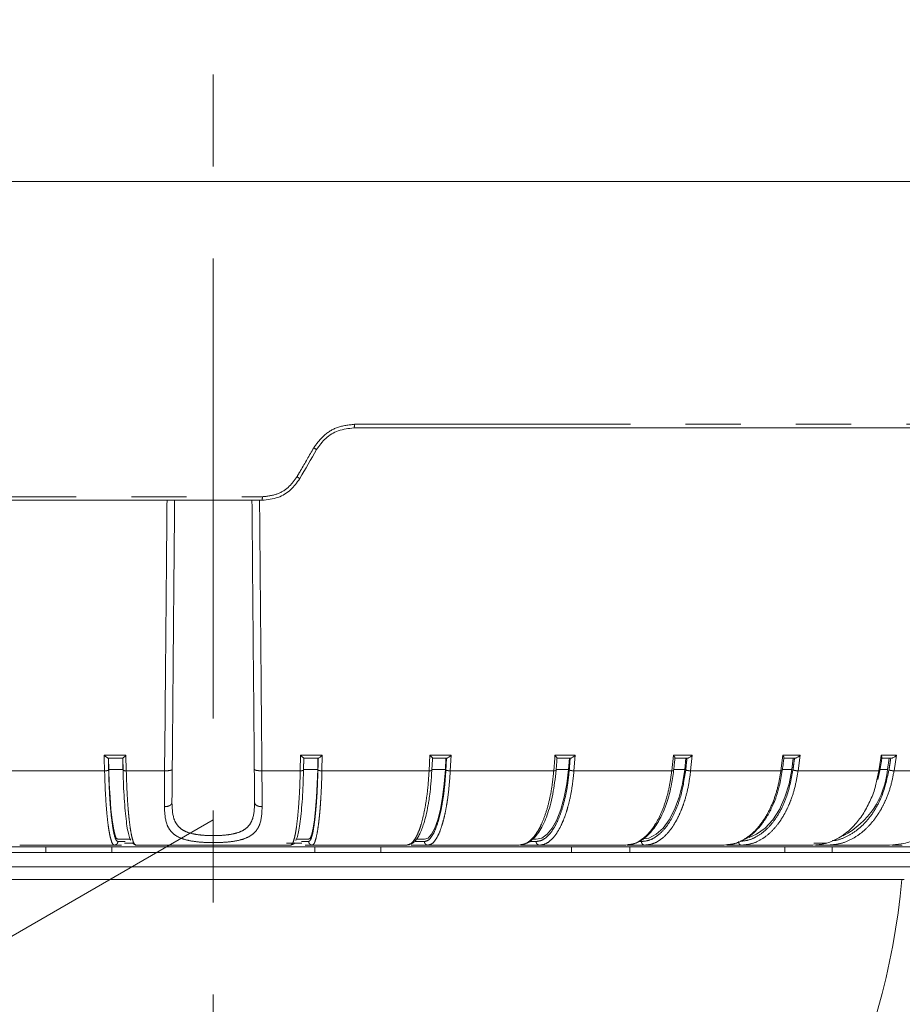
# Model space of a CAD drawing. Units: millimetres. Extents: x 21 to 206, y 9 to 287.
# Drawn here: x 102 to 123, y 140 to 163 of the extents above; entities that cross this region are included whole.
import ezdxf

# ---------------------------------------------------------------- set-up
doc = ezdxf.new("R2010")
doc.units = ezdxf.units.MM
doc.linetypes.add('CENTERX2', pattern=[20.32, 12.7, -2.54, 2.54, -2.54])
doc.linetypes.add('PHANTOM', pattern=[12.7, 6.35, -1.27, 1.27, -1.27, 1.27, -1.27])
doc.layers.add('WAKU', color=7, linetype='Continuous')
doc.styles.add('SLDTEXTSTYLE0', font='TXT', dxfattribs={"width": 0.7, "bigfont": 'bigfont'})
doc.dimstyles.new('SLDDIMSTYLE0', dxfattribs={"dimtxt": 2.425347, "dimasz": 3.302, "dimexe": 0, "dimexo": 0.0625, "dimgap": 0.606337, "dimtad": 1, "dimdec": 1, "dimlfac": 6, "dimrnd": 1e-09, "dimzin": 12, "dimdsep": 46, "dimtxsty": 'SLDTEXTSTYLE0', "dimsah": 1, "dimcen": 0, "dimadec": 0, "dimazin": 3, "dimtfac": 1, "dimtdec": 1, "dimtofl": 0, "dimtmove": 0, "dimatfit": 3, "dimfxl": 1, "dimfrac": 2, "dimtolj": 1, "dimtzin": 12, "dimarcsym": 0})
doc.dimstyles.new('SLDDIMSTYLE1', dxfattribs={"dimtxt": 2.425347, "dimasz": 3.302, "dimexe": 0, "dimexo": 0.0625, "dimgap": 0.606337, "dimtad": 1, "dimlfac": 6, "dimrnd": 1e-09, "dimzin": 12, "dimdsep": 46, "dimtxsty": 'SLDTEXTSTYLE0', "dimsah": 1, "dimcen": 0.09, "dimadec": 0, "dimazin": 3, "dimtfac": 1, "dimtofl": 0, "dimtmove": 0, "dimatfit": 3, "dimfxl": 1, "dimfrac": 2, "dimtolj": 1, "dimtzin": 12, "dimarcsym": 0})
doc.dimstyles.new('SLDDIMSTYLE2', dxfattribs={"dimtxt": 2.425347, "dimasz": 3.302, "dimexe": 0, "dimexo": 0.0625, "dimgap": 0.606337, "dimtad": 1, "dimlfac": 6, "dimrnd": 1e-09, "dimzin": 12, "dimdsep": 46, "dimtxsty": 'SLDTEXTSTYLE0', "dimsah": 1, "dimcen": 0.09, "dimadec": 0, "dimazin": 3, "dimtfac": 1, "dimtofl": 0, "dimtmove": 0, "dimatfit": 3, "dimfxl": 1, "dimfrac": 2, "dimtolj": 1, "dimtzin": 12, "dimarcsym": 0})

# ---------------------------------------------------------------- blocks, each defined once
blk = doc.blocks.new('_D')
at = {"color": 7, "linetype": 'Continuous', "lineweight": 0}
for p, q in [((92.939, 136.308), (106.709, 144.258)), ((92.939, 136.308), (72.031, 124.237)), ((75.49, 133.226), (76.041, 133.544)), ((76.041, 133.544), (77.452, 131.1)), ((77.452, 131.1), (76.901, 130.782)), ((70.106, 130.118), (69.555, 129.799)), ((69.555, 129.799), (70.966, 127.355)), ((70.966, 127.355), (71.517, 127.674))]:
    blk.add_line(p, q, dxfattribs=at)
blk.add_solid([(92.939, 136.308), (89.826, 135.097), (90.334, 134.217)], dxfattribs=at)
at = {"color": 7, "linetype": 'Continuous', "lineweight": 0, "char_height": 2.1167, "attachment_point": 1, "rotation": 30, "style": 'SLDTEXTSTYLE0'}
for s, insert in [('3.756', (70.153, 130.037)), ('R95.4', (71.623, 127.137))]:
    blk.add_mtext(s, dxfattribs=dict(at, insert=insert))
blk = doc.blocks.new('_D_1')
at = {"layer": 'WAKU'}
for p, q in [((132.376, 157.942), (132.376, 117.358)), ((80.542, 142.675), (80.542, 117.358)), ((102.504, 124.427), (101.867, 124.427)), ((101.867, 124.427), (101.867, 121.605)), ((110.131, 124.427), (110.768, 124.427)), ((110.768, 124.427), (110.768, 121.605)), ((101.867, 121.605), (102.504, 121.605)), ((110.768, 121.605), (110.131, 121.605)), ((80.542, 118.358), (132.376, 118.358))]:
    blk.add_line(p, q, dxfattribs=at)
for points in [[(80.542, 118.358), (83.844, 117.85), (83.844, 118.866)], [(132.376, 118.358), (129.074, 118.866), (129.074, 117.85)]]:
    blk.add_solid(points, dxfattribs=at)
at = {"layer": 'WAKU', "char_height": 2.1167, "attachment_point": 1, "style": 'SLDTEXTSTYLE0'}
for s, insert in [('12.244', (102.504, 124.333)), ('311', (104.201, 121.087))]:
    blk.add_mtext(s, dxfattribs=dict(at, insert=insert))
blk = doc.blocks.new('_D_3')
at = {"layer": 'WAKU'}
for p, q in [((117.82, 190.308), (147.127, 190.308)), ((146.127, 190.308), (146.127, 128.358)), ((107.709, 128.358), (147.127, 128.358))]:
    blk.add_line(p, q, dxfattribs=at)
for points in [[(146.127, 190.308), (145.619, 187.006), (146.635, 187.006)], [(146.127, 128.358), (146.635, 131.66), (145.619, 131.66)]]:
    blk.add_solid(points, dxfattribs=at)
at = {"layer": 'WAKU', "char_height": 2.1167, "attachment_point": 1, "rotation": 90, "style": 'SLDTEXTSTYLE0'}
for s, insert in [('[14.882]', (140.576, 154.063)), ('378', (143.398, 156.708))]:
    blk.add_mtext(s, dxfattribs=dict(at, insert=insert))
blk = doc.blocks.new('_D_4')
at = {"layer": 'WAKU'}
for p, q in [((116.042, 207.142), (157.621, 207.142)), ((156.621, 207.142), (156.621, 128.358)), ((107.709, 128.358), (157.621, 128.358))]:
    blk.add_line(p, q, dxfattribs=at)
for points in [[(156.621, 207.142), (156.113, 203.84), (157.129, 203.84)], [(156.621, 128.358), (157.129, 131.66), (156.113, 131.66)]]:
    blk.add_solid(points, dxfattribs=at)
at = {"layer": 'WAKU', "char_height": 2.1167, "attachment_point": 1, "rotation": 90, "style": 'SLDTEXTSTYLE0'}
for s, insert in [('[18.740]', (151.07, 161.727)), ('476', (153.892, 164.373))]:
    blk.add_mtext(s, dxfattribs=dict(at, insert=insert))

msp = doc.modelspace()

# ---------------------------------------------------------------- linework, layer by layer
at = {"color": 7, "linetype": 'Continuous', "lineweight": 15}
for p, q in [((81.0424, 158.9415), (131.8149, 158.9415)), ((126.9829, 153.2748), (109.9466, 153.2748)), ((107.834, 151.6082), (84.5774, 151.6082)), ((104.291, 145.6748), (104.6264, 145.6748)), ((104.3, 145.6748), (104.3058, 145.4132)), ((104.6264, 145.6748), (104.6264, 145.6748)), ((104.6267, 145.6748), (104.6328, 145.3984)), ((108.7918, 145.6748), (108.7917, 145.6748)), ((108.7918, 145.6748), (109.1271, 145.6748)), ((109.1181, 145.6748), (109.1123, 145.4132)), ((111.7538, 145.6748), (112.0809, 145.6748)), ((112.0627, 145.6748), (112.0492, 145.4132)), ((114.6176, 145.6748), (114.9302, 145.6748)), ((114.903, 145.6748), (114.8822, 145.4132)), ((117.3274, 145.6748), (117.6194, 145.6748)), ((117.5839, 145.6748), (117.5561, 145.4132)), ((119.8306, 145.6748), (120.0963, 145.6748)), ((120.0531, 145.6748), (120.0188, 145.4132)), ((122.0784, 145.6748), (122.3126, 145.6748)), ((122.2626, 145.6748), (122.2226, 145.4132)), ((122.0031, 145.1818), (122.0496, 145.3899)), ((102.8561, 143.6332), (98.4683, 143.6332)), ((102.8561, 143.5082), (102.8561, 143.6332)), ((102.8561, 143.6332), (104.3743, 143.6332)), ((109.0438, 143.6332), (104.3743, 143.6332)), ((104.3743, 143.6332), (104.3743, 143.5082)), ((104.5965, 143.6748), (104.4309, 143.6748)), ((104.8083, 143.8082), (104.5136, 143.8082)), ((104.8536, 143.7165), (104.6682, 143.7165)), ((104.6682, 143.7165), (104.8544, 143.7165)), ((104.8427, 143.7251), (104.9186, 143.6768)), ((104.9175, 143.6846), (104.9282, 143.6748)), ((108.7499, 143.7165), (108.3962, 143.7165)), ((108.49, 143.6748), (108.5, 143.684)), ((108.9045, 143.8082), (108.6096, 143.8082)), ((108.9872, 143.6748), (108.8216, 143.6748)), ((110.562, 143.6332), (109.0438, 143.6332)), ((109.0438, 143.6332), (109.0438, 143.5082)), ((114.9498, 143.6332), (110.562, 143.6332)), ((110.562, 143.5082), (110.562, 143.6332)), ((111.1637, 143.6748), (111.1889, 143.6848)), ((111.6488, 143.6748), (111.2655, 143.6748)), ((111.5683, 143.8082), (111.3842, 143.8082)), ((113.7506, 143.6748), (113.7945, 143.686)), ((114.2142, 143.6748), (113.7798, 143.6748)), ((114.1376, 143.8082), (114.0441, 143.8082)), ((114.9498, 143.6332), (114.9498, 143.5082)), ((116.2924, 143.6332), (114.9498, 143.6332)), ((116.2006, 143.6748), (116.2591, 143.686)), ((116.6336, 143.6748), (116.2297, 143.6748)), ((119.862, 143.6332), (116.285, 143.6332)), ((116.2924, 143.5082), (116.2924, 143.6332)), ((119.862, 143.6332), (116.2924, 143.6332)), ((118.4658, 143.6748), (118.5426, 143.6867)), ((118.8598, 143.6748), (118.5268, 143.6748)), ((119.862, 143.6332), (119.862, 143.5082)), ((120.9482, 143.6332), (119.862, 143.6332)), ((120.8163, 143.7165), (120.5269, 143.7165)), ((120.8495, 143.6748), (120.5635, 143.6748)), ((120.9482, 143.5082), (120.9482, 143.6332)), ((122.8235, 143.6332), (120.9482, 143.6332)), ((122.5639, 143.6748), (122.3314, 143.6748)), ((88.3899, 143.5082), (125.0282, 143.5082)), ((88.3945, 143.1748), (125.0236, 143.1748)), ((122.6039, 142.8832), (90.8142, 142.8832))]:
    msp.add_line(p, q, dxfattribs=at)
at = {"color": 8, "linetype": 'PHANTOM', "lineweight": 0}
for p, q in [((109.9572, 153.3567), (127.0492, 153.3567)), ((84.505, 151.6901), (107.8377, 151.6901)), ((105.5898, 145.3851), (105.5953, 146.0082)), ((107.8229, 146.0082), (107.8284, 145.3851)), ((104.2007, 145.7413), (104.6998, 145.7413)), ((104.2007, 145.7413), (104.2021, 145.6748)), ((104.2086, 145.3851), (104.2021, 145.6748)), ((104.6998, 145.7413), (104.7077, 145.3851)), ((108.7104, 145.3851), (108.7183, 145.7413)), ((108.7183, 145.7413), (109.2175, 145.7413)), ((109.2175, 145.7413), (109.2096, 145.3851)), ((111.6752, 145.3851), (111.6934, 145.7413)), ((111.6934, 145.7413), (112.1804, 145.7413)), ((112.1804, 145.7413), (112.1622, 145.3851)), ((114.5433, 145.3851), (114.5663, 145.6748)), ((114.5715, 145.7413), (114.5663, 145.6748)), ((114.5715, 145.7413), (115.0368, 145.7413)), ((115.0368, 145.7413), (115.0086, 145.3851)), ((117.2589, 145.3851), (117.2965, 145.7413)), ((117.2965, 145.7413), (117.7312, 145.7413)), ((117.7312, 145.7413), (117.6935, 145.3851)), ((119.7691, 145.3851), (119.8155, 145.7413)), ((119.8155, 145.7413), (120.211, 145.7413)), ((120.211, 145.7413), (120.1646, 145.3851)), ((122.0252, 145.3851), (122.0694, 145.6748)), ((122.0793, 145.7413), (122.0694, 145.6748)), ((122.0793, 145.7413), (122.428, 145.7413)), ((122.428, 145.7413), (122.3738, 145.3851)), ((101.743, 145.3851), (104.2086, 145.3851)), ((104.6322, 145.4132), (104.3058, 145.4132)), ((104.7077, 145.3851), (105.5898, 145.3851)), ((107.8284, 145.3851), (108.7104, 145.3851)), ((109.1123, 145.4132), (108.786, 145.4132)), ((109.2096, 145.3851), (111.6752, 145.3851)), ((112.0492, 145.4132), (111.7378, 145.4132)), ((112.1622, 145.3851), (114.5433, 145.3851)), ((114.8822, 145.4132), (114.598, 145.4132)), ((115.0086, 145.3851), (117.2589, 145.3851)), ((117.5561, 145.4132), (117.3038, 145.4132)), ((117.6935, 145.3851), (119.7691, 145.3851)), ((120.0188, 145.4132), (119.8051, 145.4132)), ((120.1646, 145.3851), (122.0252, 145.3851)), ((121.9793, 145.1751), (122.0252, 145.3851)), ((122.2226, 145.4132), (122.0532, 145.4132)), ((122.3738, 145.3851), (123.9831, 145.3851)), ((104.6793, 143.7582), (104.5138, 143.7582)), ((108.7388, 143.7582), (108.9043, 143.7582)), ((111.3397, 143.7582), (111.5679, 143.7582)), ((113.983, 143.7582), (114.137, 143.7582)), ((116.5098, 143.7582), (116.5614, 143.7582)), ((122.27, 143.6748), (122.3435, 143.6835))]:
    msp.add_line(p, q, dxfattribs=at)
at = {"color": 7, "linetype": 'Continuous', "lineweight": 15, "flags": 128}
for points in [[(104.5136, 143.8082), (104.4777, 143.8374), (104.4428, 143.9243), (104.41, 144.0664), (104.3801, 144.2595), (104.3541, 144.4982), (104.3326, 144.7754), (104.3164, 145.0834), (104.3058, 145.4132)], [(108.9045, 143.8082), (108.9404, 143.8374), (108.9753, 143.9243), (109.0082, 144.0664), (109.038, 144.2595), (109.0641, 144.4982), (109.0855, 144.7754), (109.1017, 145.0834), (109.1123, 145.4132)], [(111.5683, 143.8082), (111.6515, 143.8374), (111.7322, 143.9243), (111.8082, 144.0664), (111.8774, 144.2595), (111.9376, 144.4982), (111.9872, 144.7754), (112.0248, 145.0834), (112.0492, 145.4132)], [(114.1376, 143.8082), (114.2663, 143.8374), (114.3913, 143.9243), (114.5091, 144.0664), (114.6161, 144.2595), (114.7094, 144.4982), (114.7862, 144.7754), (114.8444, 145.0834), (114.8822, 145.4132)], [(116.5622, 143.8082), (116.734, 143.8374), (116.9009, 143.9243), (117.0581, 144.0664), (117.2009, 144.2595), (117.3254, 144.4982), (117.428, 144.7754), (117.5056, 145.0834), (117.5561, 145.4132)], [(119.0415, 143.848), (119.2121, 143.9243), (119.4056, 144.0664), (119.5815, 144.2595), (119.7348, 144.4982), (119.8611, 144.7754), (119.9567, 145.0834), (120.0188, 145.4132)]]:
    msp.add_lwpolyline(points, dxfattribs=at)
at = {"color": 8, "linetype": 'PHANTOM', "lineweight": 0}
for centre, radius, start, end in [((109.789, 153.3368), 0.1693, 338.52485, 6.74412), ((108.7993, 152.3902), 0.479, 53.41656, 62.49202), ((108.3271, 151.5745), 0.6509, 55.0667, 61.83547), ((107.3745, 151.6699), 0.4636, 352.35428, 2.49626)]:
    msp.add_arc(centre, radius, start, end, dxfattribs=at)
at = {"color": 7, "linetype": 'Continuous', "lineweight": 15}
for centre, radius, start, end in [((120.3168, 145.5861), 1.9135, 297.51097, 354.81655), ((106.7091, 144.2582), 15.9, 184.96102, 355.03898)]:
    msp.add_arc(centre, radius, start, end, dxfattribs=at)
msp.add_ellipse((107.5479, 154.7357), major_axis=(25.4318, 44.1707), ratio=0.0453346, start_param=4.6789841, end_param=4.6940925, dxfattribs=at)
at = {"color": 8, "linetype": 'PHANTOM', "lineweight": 0}
for points, knots in [([(109.0205, 152.8151), (109.0919, 152.9141), (109.2348, 153.1122), (109.5691, 153.3136), (109.8236, 153.3419), (109.9572, 153.3567)], [0, 0, 0, 0, 0.3218909, 0.6441357, 1, 1, 1, 1]), ([(108.6343, 152.1484), (108.6622, 152.1964), (108.791, 152.4186), (108.9196, 152.6409), (109.0205, 152.8151)], [0, 0, 0, 0, 0.2162564, 1, 1, 1, 1]), ([(107.8377, 151.6901), (107.9515, 151.7026), (108.1684, 151.7265), (108.4525, 151.8968), (108.5737, 152.0646), (108.6343, 152.1484)], [0, 0, 0, 0, 0.3558076, 0.6780729, 1, 1, 1, 1]), ([(105.5953, 146.0082), (105.6008, 146.6348), (105.612, 147.9091), (105.6284, 149.778), (105.6393, 151.0214), (105.6445, 151.6082)], [0, 0, 0, 0, 0.3381966, 0.6877226, 1, 1, 1, 1]), ([(107.7737, 151.6082), (107.7788, 151.0214), (107.7897, 149.778), (107.8061, 147.9091), (107.8174, 146.6348), (107.8229, 146.0082)], [0, 0, 0, 0, 0.3122773, 0.6618033, 1, 1, 1, 1]), ([(104.3009, 145.4026), (104.3002, 145.4335), (104.2991, 145.4843), (104.2975, 145.555), (104.2962, 145.6149), (104.2953, 145.6549), (104.2948, 145.6748)], [0, 0, 0, 0, 0.3400012, 0.5600002, 0.7800005, 1, 1, 1, 1]), ([(104.6264, 145.6748), (104.6275, 145.624), (104.6295, 145.5332), (104.6315, 145.4425), (104.6324, 145.4026)], [0, 0, 0, 0, 0.5600006, 1, 1, 1, 1]), ([(108.7857, 145.4026), (108.7864, 145.4335), (108.7876, 145.4843), (108.7891, 145.555), (108.7905, 145.6149), (108.7913, 145.6549), (108.7918, 145.6748)], [0, 0, 0, 0, 0.3399994, 0.5599994, 0.7800001, 1, 1, 1, 1]), ([(109.1233, 145.6748), (109.1222, 145.624), (109.1202, 145.5332), (109.1181, 145.4425), (109.1172, 145.4026)], [0, 0, 0, 0, 0.5599996, 1, 1, 1, 1]), ([(112.0747, 145.6748), (112.0721, 145.624), (112.0675, 145.5332), (112.0628, 145.4425), (112.0607, 145.4026)], [0, 0, 0, 0, 0.5600008, 1, 1, 1, 1]), ([(114.9216, 145.6748), (114.9176, 145.624), (114.9105, 145.5332), (114.9032, 145.4425), (114.8999, 145.4026)], [0, 0, 0, 0, 0.5599999, 1, 1, 1, 1]), ([(117.6087, 145.6748), (117.6034, 145.624), (117.5938, 145.5332), (117.5841, 145.4425), (117.5798, 145.4026)], [0, 0, 0, 0, 0.5600007, 1, 1, 1, 1]), ([(120.0836, 145.6748), (120.0771, 145.624), (120.0653, 145.5332), (120.0533, 145.4425), (120.048, 145.4026)], [0, 0, 0, 0, 0.5600002, 1, 1, 1, 1]), ([(122.2983, 145.6748), (122.2906, 145.624), (122.2769, 145.5332), (122.2628, 145.4425), (122.2567, 145.4026)], [0, 0, 0, 0, 0.5600004, 1, 1, 1, 1]), ([(104.3009, 145.4026), (104.298, 145.4001), (104.2922, 145.3949), (104.2671, 145.3891), (104.2377, 145.3857), (104.2183, 145.3853), (104.2086, 145.3851)], [0, 0, 0, 0, 0.279658, 0.5591979, 0.779628, 1, 1, 1, 1]), ([(104.4309, 143.6748), (104.4165, 143.6823), (104.3887, 143.6967), (104.3538, 143.7953), (104.3268, 143.9102), (104.3063, 144.0243), (104.2832, 144.1846), (104.2588, 144.4077), (104.2358, 144.7085), (104.2183, 145.0358), (104.2118, 145.2693), (104.2086, 145.3851)], [0, 0, 0, 0, 0.139589, 0.2693811, 0.3505144, 0.4272813, 0.4996814, 0.6278811, 0.7540007, 0.8780402, 1, 1, 1, 1]), ([(104.3009, 145.4026), (104.3041, 145.2885), (104.3105, 145.0601), (104.3275, 144.7436), (104.3495, 144.4578), (104.3764, 144.2125), (104.4072, 144.013), (104.441, 143.8682), (104.4769, 143.7758), (104.5015, 143.764), (104.5138, 143.7582)], [0, 0, 0, 0, 0.1250981, 0.2502836, 0.3752587, 0.5003892, 0.6255473, 0.7505154, 0.875413, 1, 1, 1, 1]), ([(104.6324, 145.4026), (104.6328, 145.4001), (104.6335, 145.3949), (104.653, 145.3891), (104.6791, 145.3857), (104.6982, 145.3853), (104.7077, 145.3851)], [0, 0, 0, 0, 0.2796507, 0.5592063, 0.7796249, 1, 1, 1, 1]), ([(104.7077, 145.3851), (104.7109, 145.2695), (104.7174, 145.0363), (104.7328, 144.7465), (104.7497, 144.5099), (104.7667, 144.3218), (104.788, 144.1364), (104.8146, 143.9591), (104.8479, 143.807), (104.8829, 143.7045), (104.9068, 143.6907), (104.9175, 143.6846)], [0, 0, 0, 0, 0.1261921, 0.254526, 0.3413299, 0.429088, 0.5177999, 0.6321391, 0.756654, 0.8913384, 1, 1, 1, 1]), ([(105.5844, 144.5591), (105.5852, 144.6886), (105.5866, 144.9444), (105.5887, 145.2394), (105.5898, 145.3851)], [0, 0, 0, 0, 0.5063096, 1, 1, 1, 1]), ([(105.5898, 145.3851), (105.6151, 145.3853), (105.6657, 145.3858), (105.7239, 145.3947), (105.7583, 145.4063), (105.7627, 145.4146), (105.7649, 145.4187)], [0, 0, 0, 0, 0.2796341, 0.5591614, 0.779613, 1, 1, 1, 1]), ([(107.6532, 145.4187), (107.6567, 145.4135), (107.6637, 145.4029), (107.7108, 145.3915), (107.7688, 145.3853), (107.8085, 145.3852), (107.8284, 145.3851)], [0, 0, 0, 0, 0.2796332, 0.5591594, 0.7796086, 1, 1, 1, 1]), ([(107.8284, 145.3851), (107.8294, 145.2394), (107.8315, 144.9444), (107.833, 144.6886), (107.8337, 144.5591)], [0, 0, 0, 0, 0.4936903, 1, 1, 1, 1]), ([(108.5, 143.684), (108.5109, 143.6902), (108.535, 143.704), (108.5663, 143.7956), (108.5931, 143.9101), (108.6135, 144.0243), (108.6364, 144.1845), (108.6605, 144.4077), (108.6834, 144.7085), (108.7007, 145.0358), (108.7072, 145.2693), (108.7104, 145.3851)], [0, 0, 0, 0, 0.110319, 0.2445264, 0.3284196, 0.407798, 0.482661, 0.6152221, 0.7456322, 0.8738913, 1, 1, 1, 1]), ([(108.7857, 145.4026), (108.7854, 145.4001), (108.7846, 145.3949), (108.7651, 145.3891), (108.739, 145.3857), (108.72, 145.3853), (108.7104, 145.3851)], [0, 0, 0, 0, 0.2796507, 0.5592071, 0.7796259, 1, 1, 1, 1]), ([(108.9043, 143.7582), (108.9167, 143.764), (108.9414, 143.7756), (108.9773, 143.8686), (109.0112, 144.0141), (109.0419, 144.2138), (109.0687, 144.4594), (109.0907, 144.7454), (109.1077, 145.0614), (109.1141, 145.289), (109.1172, 145.4026)], [0, 0, 0, 0, 0.1250985, 0.2502849, 0.3752595, 0.5003913, 0.6255502, 0.7505165, 0.8754138, 1, 1, 1, 1]), ([(109.2096, 145.3851), (109.2064, 145.2695), (109.1998, 145.0363), (109.1843, 144.7465), (109.1673, 144.5099), (109.1501, 144.3218), (109.1287, 144.1364), (109.1018, 143.9593), (109.0683, 143.8064), (109.0295, 143.6968), (109.0016, 143.6823), (108.9872, 143.6748)], [0, 0, 0, 0, 0.1217851, 0.2456369, 0.3294098, 0.4141029, 0.4997167, 0.6100629, 0.7302295, 0.8602101, 1, 1, 1, 1]), ([(109.1172, 145.4026), (109.1201, 145.4001), (109.1259, 145.3949), (109.1511, 145.3891), (109.1804, 145.3857), (109.1999, 145.3853), (109.2096, 145.3851)], [0, 0, 0, 0, 0.2796577, 0.5591978, 0.7796279, 1, 1, 1, 1]), ([(111.1889, 143.6848), (111.2135, 143.6909), (111.2688, 143.7046), (111.3407, 143.7957), (111.403, 143.9101), (111.4502, 144.0243), (111.5034, 144.1845), (111.5595, 144.4077), (111.6124, 144.7085), (111.6527, 145.0358), (111.6677, 145.2693), (111.6752, 145.3851)], [0, 0, 0, 0, 0.1077206, 0.2423197, 0.3264578, 0.4060683, 0.4811495, 0.614098, 0.744889, 0.8735231, 1, 1, 1, 1]), ([(111.5679, 143.7582), (111.5965, 143.764), (111.6536, 143.7756), (111.7368, 143.8686), (111.8151, 144.0141), (111.8863, 144.2138), (111.9484, 144.4594), (111.9992, 144.7454), (112.0385, 145.0614), (112.0533, 145.289), (112.0607, 145.4026)], [0, 0, 0, 0, 0.1250983, 0.2502843, 0.375259, 0.5003907, 0.6255494, 0.750516, 0.8754134, 1, 1, 1, 1]), ([(112.1622, 145.3851), (112.1547, 145.2695), (112.1397, 145.0363), (112.1039, 144.7465), (112.0646, 144.5099), (112.0248, 144.3218), (111.9753, 144.1364), (111.9133, 143.9593), (111.8358, 143.8064), (111.7463, 143.6968), (111.6821, 143.6823), (111.6488, 143.6748)], [0, 0, 0, 0, 0.1217854, 0.2456373, 0.3294103, 0.4141035, 0.4997171, 0.6100634, 0.7302296, 0.8602105, 1, 1, 1, 1]), ([(111.7376, 145.3974), (111.7379, 145.3966), (111.7388, 145.3933), (111.7255, 145.3891), (111.7028, 145.3857), (111.6844, 145.3853), (111.6752, 145.3851)], [0, 0, 0, 0, 0.1040874, 0.4517701, 0.7259216, 1, 1, 1, 1]), ([(112.0607, 145.4026), (112.0652, 145.4001), (112.0742, 145.3949), (112.1025, 145.3891), (112.1333, 145.3857), (112.1526, 145.3853), (112.1622, 145.3851)], [0, 0, 0, 0, 0.2796428, 0.5591991, 0.7796247, 1, 1, 1, 1]), ([(113.7945, 143.686), (113.831, 143.6919), (113.9152, 143.7055), (114.0251, 143.7957), (114.1216, 143.9101), (114.1947, 144.0243), (114.277, 144.1845), (114.364, 144.4077), (114.446, 144.7085), (114.5084, 145.0358), (114.5317, 145.2693), (114.5433, 145.3851)], [0, 0, 0, 0, 0.1036642, 0.2388752, 0.3233959, 0.4033679, 0.4787908, 0.6123436, 0.7437292, 0.872948, 1, 1, 1, 1]), ([(114.137, 143.7582), (114.1812, 143.764), (114.2696, 143.7756), (114.3984, 143.8686), (114.5197, 144.0141), (114.6299, 144.2138), (114.7261, 144.4594), (114.8047, 144.7454), (114.8656, 145.0614), (114.8885, 145.289), (114.8999, 145.4026)], [0, 0, 0, 0, 0.1250984, 0.2502845, 0.3752591, 0.5003904, 0.6255493, 0.750516, 0.8754136, 1, 1, 1, 1]), ([(115.0086, 145.3851), (114.9971, 145.2695), (114.9738, 145.0363), (114.9184, 144.7465), (114.8576, 144.5099), (114.796, 144.3218), (114.7195, 144.1364), (114.6236, 143.9593), (114.5036, 143.8064), (114.3651, 143.6968), (114.2657, 143.6823), (114.2142, 143.6748)], [0, 0, 0, 0, 0.1217852, 0.2456375, 0.3294102, 0.4141033, 0.4997173, 0.6100635, 0.7302296, 0.8602107, 1, 1, 1, 1]), ([(114.5958, 145.396), (114.596, 145.3957), (114.5984, 145.3929), (114.5885, 145.3891), (114.5693, 145.3857), (114.5519, 145.3853), (114.5433, 145.3851)], [0, 0, 0, 0, 0.0414934, 0.41346, 0.7067628, 1, 1, 1, 1]), ([(114.8999, 145.4026), (114.906, 145.4001), (114.918, 145.3949), (114.949, 145.3891), (114.9807, 145.3857), (114.9993, 145.3853), (115.0086, 145.3851)], [0, 0, 0, 0, 0.2796488, 0.5592029, 0.7796279, 1, 1, 1, 1]), ([(116.2591, 143.686), (116.3079, 143.6919), (116.4202, 143.7055), (116.567, 143.7957), (116.6959, 143.9101), (116.7935, 144.0243), (116.9034, 144.1845), (117.0195, 144.4077), (117.129, 144.7085), (117.2124, 145.0358), (117.2434, 145.2693), (117.2589, 145.3851)], [0, 0, 0, 0, 0.1037267, 0.2389281, 0.323443, 0.4034096, 0.4788273, 0.6123706, 0.7437472, 0.8729569, 1, 1, 1, 1]), ([(116.5614, 143.7582), (116.6187, 143.7635), (116.7331, 143.7743), (116.903, 143.8636), (117.067, 144.0077), (117.2194, 144.2122), (117.3507, 144.467), (117.4926, 144.8478), (117.5453, 145.1832), (117.5798, 145.4026)], [0, 0, 0, 0, 0.1214156, 0.2428114, 0.3706308, 0.5004277, 0.6302233, 0.7580378, 1, 1, 1, 1]), ([(117.6935, 145.3851), (117.6781, 145.2695), (117.6471, 145.0363), (117.5731, 144.7465), (117.492, 144.5099), (117.4098, 144.3218), (117.3077, 144.1364), (117.1797, 143.9593), (117.0197, 143.8064), (116.8348, 143.6968), (116.7023, 143.6823), (116.6336, 143.6748)], [0, 0, 0, 0, 0.1217853, 0.2456374, 0.3294103, 0.4141035, 0.4997173, 0.6100637, 0.7302298, 0.8602106, 1, 1, 1, 1]), ([(117.3007, 145.3942), (117.3, 145.3923), (117.2988, 145.3888), (117.2824, 145.3857), (117.2667, 145.3853), (117.2589, 145.3851)], [0, 0, 0, 0, 0.3489102, 0.6744971, 1, 1, 1, 1]), ([(117.5798, 145.4026), (117.5863, 145.4003), (117.5993, 145.3957), (117.6296, 145.3898), (117.6632, 145.3858), (117.6834, 145.3853), (117.6935, 145.3851)], [0, 0, 0, 0, 0.249997, 0.5000025, 0.7499951, 1, 1, 1, 1]), ([(118.5426, 143.6867), (118.6011, 143.6925), (118.7379, 143.7061), (118.9171, 143.7958), (119.0758, 143.9101), (119.196, 144.0243), (119.3314, 144.1845), (119.4743, 144.4077), (119.6092, 144.7085), (119.7119, 145.0358), (119.7501, 145.2693), (119.7691, 145.3851)], [0, 0, 0, 0, 0.1012297, 0.236808, 0.3215584, 0.4017475, 0.4773752, 0.6112913, 0.7430342, 0.8726036, 1, 1, 1, 1]), ([(120.1646, 145.3851), (120.1457, 145.2695), (120.1074, 145.0363), (120.0164, 144.7465), (119.9165, 144.5099), (119.8153, 144.3218), (119.6897, 144.1364), (119.5321, 143.9593), (119.3351, 143.8064), (119.1075, 143.6968), (118.9443, 143.6823), (118.8598, 143.6748)], [0, 0, 0, 0, 0.1217853, 0.2456375, 0.3294102, 0.4141037, 0.4997177, 0.6100643, 0.7302308, 0.8602114, 1, 1, 1, 1]), ([(118.8615, 143.7671), (118.9093, 143.7713), (119.0276, 143.7815), (119.2147, 143.8643), (119.4167, 144.0075), (119.6043, 144.2122), (119.766, 144.467), (119.9407, 144.8478), (120.0056, 145.1832), (120.048, 145.4026)], [0, 0, 0, 0, 0.0858954, 0.2121996, 0.3451862, 0.480231, 0.6152738, 0.7482557, 1, 1, 1, 1]), ([(119.8003, 145.392), (119.8006, 145.3909), (119.8014, 145.3882), (119.7899, 145.3857), (119.7761, 145.3853), (119.7691, 145.3851)], [0, 0, 0, 0, 0.232961, 0.616528, 1, 1, 1, 1]), ([(120.048, 145.4026), (120.0557, 145.4003), (120.071, 145.3957), (120.1029, 145.3898), (120.1365, 145.3858), (120.1552, 145.3853), (120.1646, 145.3851)], [0, 0, 0, 0, 0.2499949, 0.4999954, 0.7499951, 1, 1, 1, 1]), ([(122.3738, 145.3851), (122.3517, 145.2695), (122.307, 145.0363), (122.2007, 144.7465), (122.0839, 144.5099), (121.9658, 144.3218), (121.819, 144.1364), (121.6349, 143.9593), (121.4047, 143.8064), (121.1388, 143.6968), (120.9482, 143.6823), (120.8495, 143.6748)], [0, 0, 0, 0, 0.1217853, 0.2456375, 0.3294103, 0.4141036, 0.4997174, 0.6100642, 0.7302307, 0.8602111, 1, 1, 1, 1]), ([(120.9549, 143.7768), (120.9825, 143.7792), (121.0922, 143.789), (121.2828, 143.8655), (121.519, 144.0071), (121.7382, 144.2123), (121.9272, 144.467), (122.1313, 144.8478), (122.2071, 145.1832), (122.2567, 145.4026)], [0, 0, 0, 0, 0.0443234, 0.1763713, 0.3154063, 0.4565926, 0.5977769, 0.7368068, 1, 1, 1, 1]), ([(122.0485, 145.39), (122.0488, 145.3897), (122.0506, 145.3877), (122.0427, 145.3858), (122.031, 145.3853), (122.0252, 145.3851)], [0, 0, 0, 0, 0.0922242, 0.5461706, 1, 1, 1, 1]), ([(122.2567, 145.4026), (122.2653, 145.4003), (122.2826, 145.3957), (122.3156, 145.3898), (122.3484, 145.3858), (122.3653, 145.3853), (122.3738, 145.3851)], [0, 0, 0, 0, 0.2499986, 0.4999981, 0.7500008, 1, 1, 1, 1]), ([(105.5844, 144.5591), (105.6096, 144.5604), (105.6598, 144.5628), (105.7174, 144.5885), (105.7516, 144.6214), (105.756, 144.6447), (105.7582, 144.6563)], [0, 0, 0, 0, 0.279639, 0.5591743, 0.7796177, 1, 1, 1, 1]), ([(107.8337, 144.5591), (107.8273, 144.4204), (107.8178, 144.2124), (107.7087, 144.01), (107.5836, 143.8919), (107.4119, 143.8109), (107.1992, 143.7626), (106.9611, 143.7377), (106.7088, 143.7298), (106.4566, 143.7379), (106.2186, 143.7631), (106.0059, 143.8115), (105.8356, 143.8909), (105.7117, 144.0083), (105.6025, 144.2096), (105.5916, 144.4203), (105.5844, 144.5591)], [0, 0, 0, 0, 0.1285776, 0.1927643, 0.2563838, 0.3188965, 0.3800697, 0.4404658, 0.5001591, 0.5598799, 0.6203406, 0.6816241, 0.7438916, 0.8047132, 0.8712195, 1, 1, 1, 1]), ([(107.6599, 144.6563), (107.6551, 144.5273), (107.6481, 144.3377), (107.5562, 144.1493), (107.4558, 144.0453), (107.3215, 143.9735), (107.1551, 143.9267), (106.9465, 143.8989), (106.7087, 143.8904), (106.4707, 143.8986), (106.2619, 143.9263), (106.0958, 143.9732), (105.9617, 144.0455), (105.8616, 144.1501), (105.77, 144.3384), (105.763, 144.5277), (105.7582, 144.6563)], [0, 0, 0, 0, 0.1333958, 0.1960036, 0.257587, 0.3104811, 0.3680324, 0.4310238, 0.5000186, 0.5692365, 0.6323035, 0.689821, 0.7425908, 0.8043193, 0.866956, 1, 1, 1, 1]), ([(107.8337, 144.5591), (107.8086, 144.5604), (107.7583, 144.5628), (107.7007, 144.5885), (107.6666, 144.6214), (107.6621, 144.6447), (107.6599, 144.6563)], [0, 0, 0, 0, 0.279639, 0.5591743, 0.7796177, 1, 1, 1, 1]), ([(104.5138, 143.7582), (104.5125, 143.7473), (104.51, 143.7254), (104.4909, 143.6979), (104.4635, 143.6786), (104.4418, 143.6761), (104.4309, 143.6748)], [0, 0, 0, 0, 0.2499999, 0.4999999, 0.7499997, 1, 1, 1, 1]), ([(108.9872, 143.6748), (108.9764, 143.6761), (108.9546, 143.6786), (108.9273, 143.6979), (108.9081, 143.7254), (108.9056, 143.7473), (108.9043, 143.7582)], [0, 0, 0, 0, 0.2500002, 0.5000009, 0.7500001, 1, 1, 1, 1]), ([(111.6488, 143.6748), (111.6382, 143.6761), (111.617, 143.6786), (111.5903, 143.6979), (111.5716, 143.7254), (111.5692, 143.7473), (111.5679, 143.7582)], [0, 0, 0, 0, 0.2499996, 0.5, 0.7499998, 1, 1, 1, 1]), ([(114.2142, 143.6748), (114.2041, 143.6761), (114.1839, 143.6786), (114.1583, 143.6979), (114.1405, 143.7254), (114.1381, 143.7473), (114.137, 143.7582)], [0, 0, 0, 0, 0.2499956, 0.4999981, 0.7499994, 1, 1, 1, 1]), ([(116.5614, 143.7582), (116.5617, 143.7527), (116.5622, 143.7418), (116.5665, 143.7261), (116.5731, 143.7115), (116.5794, 143.7033), (116.5826, 143.6992)], [0, 0, 0, 0, 0.2500011, 0.5000019, 0.7500014, 1, 1, 1, 1]), ([(116.6336, 143.6748), (116.6289, 143.6751), (116.6194, 143.6758), (116.6058, 143.6808), (116.5931, 143.6883), (116.5861, 143.6956), (116.5826, 143.6992)], [0, 0, 0, 0, 0.2499941, 0.4999971, 0.7499983, 1, 1, 1, 1]), ([(118.8598, 143.6748), (118.8512, 143.6761), (118.834, 143.6786), (118.8123, 143.6979), (118.7971, 143.7254), (118.7951, 143.7473), (118.7941, 143.7582)], [0, 0, 0, 0, 0.2500048, 0.5000026, 0.7499994, 1, 1, 1, 1])]:
    msp.add_open_spline(points, degree=3, knots=knots, dxfattribs=at)
at = {"color": 7, "linetype": 'Continuous', "lineweight": 15}
for points, knots in [([(109.9466, 153.2748), (109.8237, 153.2611), (109.5894, 153.235), (109.2818, 153.049), (109.1504, 152.8662), (109.0847, 152.7748)], [0, 0, 0, 0, 0.3555679, 0.6777844, 1, 1, 1, 1]), ([(108.6998, 152.1082), (108.634, 152.0167), (108.5023, 151.8339), (108.1935, 151.6479), (107.9577, 151.6219), (107.834, 151.6082)], [0, 0, 0, 0, 0.322272, 0.6445157, 1, 1, 1, 1]), ([(105.77, 146.0082), (105.7785, 146.9823), (105.7947, 148.8369), (105.8111, 150.716), (105.8189, 151.6082)], [0, 0, 0, 0, 0.5252305, 1, 1, 1, 1]), ([(107.5992, 151.6082), (107.607, 150.716), (107.6234, 148.8369), (107.6396, 146.9823), (107.6481, 146.0082)], [0, 0, 0, 0, 0.4747686, 1, 1, 1, 1]), ([(105.7649, 145.4187), (105.7659, 145.5287), (105.7676, 145.7249), (105.7693, 145.9216), (105.77, 146.0082)], [0, 0, 0, 0, 0.5599492, 1, 1, 1, 1]), ([(107.6481, 146.0082), (107.6491, 145.898), (107.6508, 145.7014), (107.6525, 145.5051), (107.6532, 145.4187)], [0, 0, 0, 0, 0.560051, 1, 1, 1, 1]), ([(104.2007, 145.7413), (104.2109, 145.7317), (104.2281, 145.7154), (104.2546, 145.6944), (104.273, 145.6816), (104.2854, 145.6756), (104.2892, 145.6751), (104.291, 145.6748)], [0, 0, 0, 0, 0.2973673, 0.5024969, 0.7759531, 0.893359, 1, 1, 1, 1]), ([(104.6998, 145.7413), (104.6902, 145.7316), (104.6741, 145.7154), (104.6512, 145.6943), (104.6369, 145.6816), (104.6288, 145.6756), (104.6272, 145.6751), (104.6264, 145.6748)], [0, 0, 0, 0, 0.2978342, 0.5032674, 0.7762414, 0.8934863, 1, 1, 1, 1]), ([(108.7183, 145.7413), (108.7279, 145.7317), (108.744, 145.7154), (108.7669, 145.6944), (108.7812, 145.6816), (108.7893, 145.6756), (108.791, 145.6751), (108.7918, 145.6748)], [0, 0, 0, 0, 0.2973648, 0.502501, 0.7759559, 0.8933576, 1, 1, 1, 1]), ([(108.7853, 145.3984), (108.7866, 145.4577), (108.7887, 145.5498), (108.7907, 145.6421), (108.7914, 145.675)], [0, 0, 0, 0, 0.6428906, 1, 1, 1, 1]), ([(109.2175, 145.7413), (109.2073, 145.7316), (109.19, 145.7154), (109.1635, 145.6943), (109.1451, 145.6816), (109.1327, 145.6756), (109.1289, 145.6751), (109.1271, 145.6748)], [0, 0, 0, 0, 0.2978302, 0.5032648, 0.776238, 0.8934974, 1, 1, 1, 1]), ([(111.6934, 145.7413), (111.7023, 145.7317), (111.7174, 145.7154), (111.7372, 145.6944), (111.7484, 145.6816), (111.7535, 145.6756), (111.7537, 145.6751), (111.7538, 145.6748)], [0, 0, 0, 0, 0.2973646, 0.5025063, 0.7759478, 0.8933698, 1, 1, 1, 1]), ([(111.7393, 145.3973), (111.7424, 145.4565), (111.7472, 145.5492), (111.7519, 145.642), (111.7536, 145.6755)], [0, 0, 0, 0, 0.6392442, 1, 1, 1, 1]), ([(112.1804, 145.7413), (112.17, 145.7316), (112.1525, 145.7154), (112.1242, 145.6943), (112.1034, 145.6816), (112.0885, 145.6756), (112.0834, 145.6751), (112.0809, 145.6748)], [0, 0, 0, 0, 0.2978341, 0.5032731, 0.7762356, 0.8934812, 1, 1, 1, 1]), ([(114.5715, 145.7413), (114.5796, 145.7317), (114.5933, 145.7154), (114.6097, 145.6944), (114.6176, 145.6816), (114.6195, 145.6756), (114.6182, 145.6751), (114.6176, 145.6748)], [0, 0, 0, 0, 0.2973601, 0.5024985, 0.7759399, 0.893353, 1, 1, 1, 1]), ([(114.5966, 145.3959), (114.6014, 145.4552), (114.6089, 145.5485), (114.6162, 145.642), (114.6188, 145.6762)], [0, 0, 0, 0, 0.6347102, 1, 1, 1, 1]), ([(115.0368, 145.7413), (115.0265, 145.7316), (115.0091, 145.7154), (114.9795, 145.6943), (114.9568, 145.6816), (114.9396, 145.6756), (114.9332, 145.6751), (114.9302, 145.6748)], [0, 0, 0, 0, 0.2978401, 0.5032847, 0.7762491, 0.8934907, 1, 1, 1, 1]), ([(117.2965, 145.7413), (117.3036, 145.7317), (117.3157, 145.7154), (117.3284, 145.6944), (117.3328, 145.6816), (117.3315, 145.6756), (117.3287, 145.6751), (117.3274, 145.6748)], [0, 0, 0, 0, 0.2973617, 0.5024986, 0.7759458, 0.8933553, 1, 1, 1, 1]), ([(117.3017, 145.394), (117.3081, 145.4533), (117.3183, 145.5482), (117.3282, 145.6431), (117.3319, 145.6787)], [0, 0, 0, 0, 0.6249487, 1, 1, 1, 1]), ([(117.7312, 145.7413), (117.7211, 145.7316), (117.7041, 145.7154), (117.6738, 145.6943), (117.6497, 145.6816), (117.6305, 145.6756), (117.623, 145.6751), (117.6194, 145.6748)], [0, 0, 0, 0, 0.2978447, 0.5032933, 0.7762463, 0.8934879, 1, 1, 1, 1]), ([(119.8023, 145.3917), (119.8101, 145.451), (119.823, 145.5484), (119.8355, 145.646), (119.8405, 145.6842)], [0, 0, 0, 0, 0.6082788, 1, 1, 1, 1]), ([(119.8155, 145.7413), (119.8214, 145.7317), (119.8315, 145.7156), (119.8402, 145.6959), (119.8396, 145.6882), (119.8393, 145.6844)], [0, 0, 0, 0, 0.4220533, 0.7131952, 1, 1, 1, 1]), ([(120.211, 145.7413), (120.2013, 145.7316), (120.185, 145.7154), (120.1547, 145.6943), (120.1295, 145.6816), (120.1088, 145.6756), (120.1003, 145.6751), (120.0963, 145.6748)], [0, 0, 0, 0, 0.2978395, 0.503291, 0.7762457, 0.8934942, 1, 1, 1, 1]), ([(122.0496, 145.3899), (122.0587, 145.4492), (122.0742, 145.5493), (122.0892, 145.6495), (122.0954, 145.6903)], [0, 0, 0, 0, 0.5924184, 1, 1, 1, 1]), ([(122.0793, 145.7413), (122.084, 145.7318), (122.0918, 145.7157), (122.0967, 145.6984), (122.0946, 145.6925), (122.094, 145.6905)], [0, 0, 0, 0, 0.4919711, 0.8313736, 1, 1, 1, 1]), ([(122.428, 145.7413), (122.419, 145.7316), (122.4037, 145.7154), (122.3739, 145.6943), (122.3482, 145.6816), (122.3263, 145.6756), (122.3171, 145.6751), (122.3126, 145.6748)], [0, 0, 0, 0, 0.2978422, 0.5032887, 0.7762462, 0.8934841, 1, 1, 1, 1]), ([(104.8099, 143.787), (104.8094, 143.7874), (104.7966, 143.7975), (104.7724, 143.8722), (104.7385, 144.0132), (104.7078, 144.2141), (104.6809, 144.4593), (104.659, 144.7454), (104.642, 145.0614), (104.6356, 145.289), (104.6324, 145.4026)], [0, 0, 0, 0, 0.0054412, 0.1477489, 0.2898158, 0.4320614, 0.5743382, 0.7163951, 0.8583742, 1, 1, 1, 1]), ([(105.7582, 144.6563), (105.7593, 144.7743), (105.7613, 145.0103), (105.7637, 145.2826), (105.7649, 145.4187)], [0, 0, 0, 0, 0.499997, 1, 1, 1, 1]), ([(107.6532, 145.4187), (107.6544, 145.2826), (107.6568, 145.0103), (107.6589, 144.7743), (107.6599, 144.6563)], [0, 0, 0, 0, 0.4999978, 1, 1, 1, 1]), ([(108.7857, 145.4026), (108.7825, 145.2885), (108.7762, 145.0601), (108.7591, 144.7436), (108.7371, 144.4577), (108.7102, 144.2127), (108.6795, 144.0122), (108.6456, 143.8712), (108.6205, 143.7961), (108.6069, 143.786), (108.6056, 143.785)], [0, 0, 0, 0, 0.1407711, 0.2816399, 0.4222722, 0.5630799, 0.7039186, 0.8445426, 0.9850878, 1, 1, 1, 1]), ([(111.1858, 143.6768), (111.2242, 143.6876), (111.2868, 143.7053), (111.3464, 143.7615), (111.3843, 143.8067), (111.4209, 143.8601), (111.4629, 143.9353), (111.5095, 144.0433), (111.5768, 144.2387), (111.629, 144.4578), (111.67, 144.6992), (111.6937, 144.8647), (111.7204, 145.1002), (111.7325, 145.2907), (111.7393, 145.3973)], [0, 0, 0, 0, 0.1011456, 0.1647102, 0.2111986, 0.2490869, 0.3185632, 0.3995685, 0.4741887, 0.6763344, 0.7224505, 0.7893808, 0.8820522, 1, 1, 1, 1]), ([(113.7849, 143.6768), (113.8389, 143.6891), (113.961, 143.7167), (114.1416, 143.8742), (114.3174, 144.154), (114.4447, 144.5103), (114.5433, 144.9184), (114.5756, 145.2083), (114.5966, 145.3959)], [0, 0, 0, 0, 0.1227683, 0.2772377, 0.4852836, 0.6790496, 0.7922238, 1, 1, 1, 1]), ([(116.2463, 143.6768), (116.3015, 143.6854), (116.3994, 143.7007), (116.5334, 143.7653), (116.637, 143.8367), (116.7361, 143.9266), (116.8285, 144.0317), (116.9324, 144.1807), (117.0361, 144.3712), (117.1114, 144.5547), (117.1612, 144.7033), (117.2021, 144.8411), (117.258, 145.0679), (117.2853, 145.2715), (117.3017, 145.394)], [0, 0, 0, 0, 0.1036117, 0.1835604, 0.2659396, 0.3238554, 0.4023091, 0.4840813, 0.5880317, 0.6960246, 0.7332517, 0.7768118, 0.8656312, 1, 1, 1, 1]), ([(118.5221, 143.6768), (118.5888, 143.6856), (118.7048, 143.7009), (118.8871, 143.7735), (119.0566, 143.8766), (119.2208, 144.0261), (119.3633, 144.1968), (119.4917, 144.396), (119.5935, 144.6064), (119.6735, 144.8177), (119.7484, 145.0653), (119.7822, 145.2698), (119.8023, 145.3917)], [0, 0, 0, 0, 0.1059434, 0.1843182, 0.3057654, 0.4090558, 0.4956756, 0.6051729, 0.7095094, 0.7762784, 0.8666952, 1, 1, 1, 1]), ([(122.3435, 143.6835), (122.4296, 143.6898), (122.6187, 143.7036), (122.8633, 143.7956), (123.0718, 143.9101), (123.2298, 144.0243), (123.4077, 144.1845), (123.5957, 144.4077), (123.773, 144.7085), (123.9079, 145.0358), (123.9582, 145.2693), (123.9831, 145.3851)], [0, 0, 0, 0, 0.112015, 0.2459662, 0.3296995, 0.4089267, 0.4836466, 0.6159559, 0.7461177, 0.8741325, 1, 1, 1, 1]), ([(120.5021, 143.6748), (120.6006, 143.6823), (120.7908, 143.6967), (121.0296, 143.7953), (121.2149, 143.9102), (121.3554, 144.0243), (121.5136, 144.1846), (121.681, 144.4075), (121.8372, 144.7091), (121.9374, 144.9686), (121.9702, 145.1304), (121.9793, 145.1751)], [0, 0, 0, 0, 0.1508464, 0.2911055, 0.3787819, 0.4617395, 0.5399784, 0.6785178, 0.8148092, 0.9488521, 1, 1, 1, 1]), ([(104.4309, 143.6748), (104.0654, 143.6748), (103.3345, 143.6748), (102.6145, 143.6748), (102.2545, 143.6748)], [0, 0, 0, 0, 0.5000001, 1, 1, 1, 1]), ([(108.49, 143.6748), (107.8963, 143.6748), (106.7091, 143.6748), (105.5218, 143.6748), (104.9282, 143.6748)], [0, 0, 0, 0, 0.5, 1, 1, 1, 1]), ([(108.4995, 143.6768), (108.5257, 143.685), (108.5629, 143.6965), (108.5783, 143.72), (108.5829, 143.727)], [0, 0, 0, 0, 0.7039165, 1, 1, 1, 1]), ([(111.1637, 143.6748), (110.8037, 143.6748), (110.0836, 143.6748), (109.3527, 143.6748), (108.9872, 143.6748)], [0, 0, 0, 0, 0.5000001, 1, 1, 1, 1]), ([(113.7506, 143.6748), (113.4052, 143.6748), (112.7143, 143.6748), (112.004, 143.6748), (111.6488, 143.6748)], [0, 0, 0, 0, 0.4999999, 1, 1, 1, 1]), ([(116.2006, 143.6748), (115.8764, 143.6748), (115.2281, 143.6748), (114.5522, 143.6748), (114.2142, 143.6748)], [0, 0, 0, 0, 0.5000007, 1, 1, 1, 1]), ([(118.4658, 143.6748), (118.1692, 143.6748), (117.5761, 143.6748), (116.9478, 143.6748), (116.6336, 143.6748)], [0, 0, 0, 0, 0.4999998, 1, 1, 1, 1]), ([(120.5021, 143.6748), (120.2389, 143.6748), (119.7126, 143.6748), (119.144, 143.6748), (118.8598, 143.6748)], [0, 0, 0, 0, 0.4999848, 1, 1, 1, 1]), ([(122.27, 143.6748), (122.0453, 143.6748), (121.5959, 143.6748), (121.0983, 143.6748), (120.8495, 143.6748)], [0, 0, 0, 0, 0.4999845, 1, 1, 1, 1])]:
    msp.add_open_spline(points, degree=3, knots=knots, dxfattribs=at)
at = {"layer": 'WAKU', "linetype": 'CENTERX2', "lineweight": 0, "ltscale": 0.833333}
msp.add_line((106.7091, 207.9748), (106.7091, 124.6495), dxfattribs=at)

# ---------------------------------------------------------------- dimensions: what is measured, and where the dimension line sits
at = {"color": 7, "linetype": 'Continuous', "lineweight": 0}
dim = msp.add_radius_dim(center=(106.7091, 144.2582), mpoint=(92.9393, 136.3082), dimstyle='SLDDIMSTYLE0', dxfattribs=at)
dim.commit()
dim.dimension.update_dxf_attribs({"geometry": '_D', "text_midpoint": (75.6991, 126.3546), "dimtype": 164})
at = {"layer": 'WAKU'}
for base, p1, text, picture, middle in [((156.6207, 128.3582), (115.0424, 207.1415), '[18.740]\\P476', '_D_4', (156.6207, 166.4895)), ((146.1269, 128.3582), (116.8196, 190.3082), '[14.882]\\P378', '_D_3', (146.1269, 158.8251))]:
    dim = msp.add_linear_dim(base=base, p1=p1, p2=(106.7091, 128.3582), angle=90, text=text, dimstyle='SLDDIMSTYLE2', dxfattribs=at)
    dim.commit()
    dim.dimension.update_dxf_attribs({"geometry": picture, "text_midpoint": middle, "dimtype": 160})
dim = msp.add_linear_dim(base=(132.3757, 118.3582), p1=(80.5424, 143.6748), p2=(132.3757, 158.9415), dimstyle='SLDDIMSTYLE1', dxfattribs=at)
dim.commit()
dim.dimension.update_dxf_attribs({"geometry": '_D_1', "text_midpoint": (106.3175, 118.3582), "dimtype": 160})

doc.saveas('drawing.dxf')
